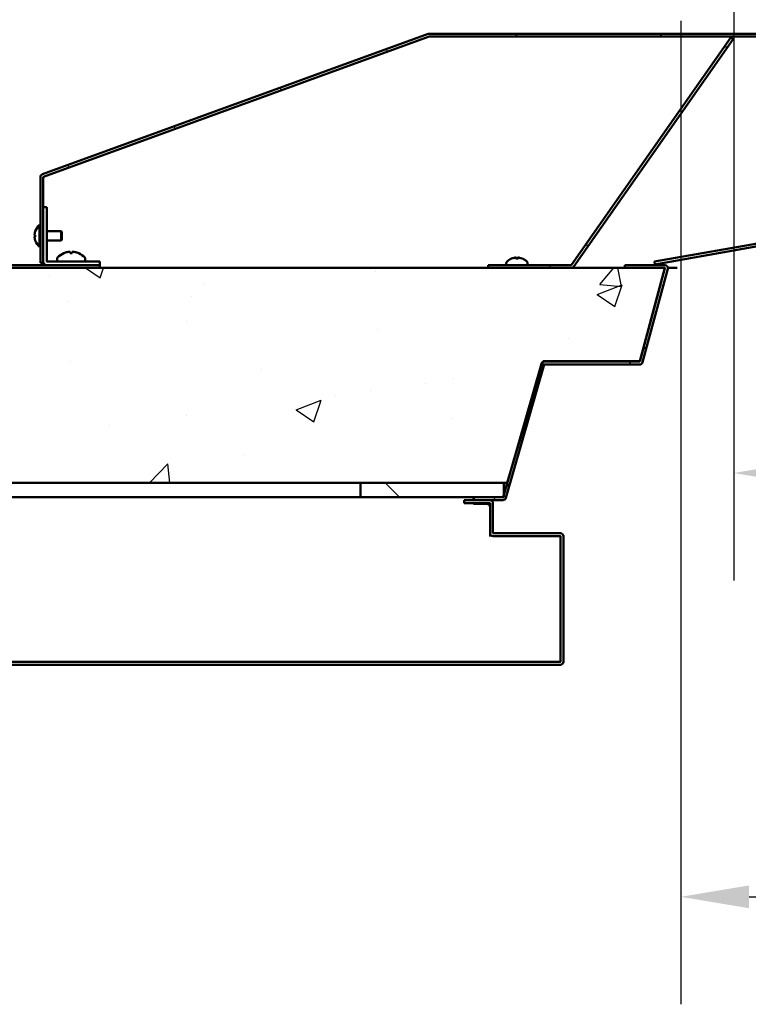
# Model space of a CAD drawing. Extents: x 3894 to 4403, y -5174 to -4807.
# Drawn here: x 3929 to 3941, y -4856 to -4839 of the extents above; entities that cross this region are included whole.
import ezdxf

# ---------------------------------------------------------------- set-up
doc = ezdxf.new("R2010")
doc.units = 0
doc.header["$LTSCALE"] = 15
doc.header["$MEASUREMENT"] = 0
doc.layers.get('0').update_dxf_attribs({"color": 6, "linetype": 'CONTINUOUS'})
doc.layers.get('Defpoints').update_dxf_attribs({"linetype": 'CONTINUOUS'})
doc.layers.add('Hatch (ANSI)', color=7, linetype='CONTINUOUS', lineweight=18)
doc.layers.add('Visible (ANSI)', color=7, linetype='CONTINUOUS', lineweight=50)
doc.styles.add('ACANSTS', font='romans.shx', dxfattribs={"height": 1})
doc.styles.get("Standard").update_dxf_attribs({"font": 'ROMANS.SHX'})
doc.dimstyles.get("Standard").update_dxf_attribs({"dimtxt": 0.18, "dimasz": 0.18, "dimexe": 0.18, "dimexo": 0.0625, "dimgap": 0.09, "dimtad": 0, "dimtih": 1, "dimtoh": 1, "dimdec": 4, "dimzin": 0, "dimdsep": 46, "dimtxsty": 'Standard', "dimcen": 0.09, "dimadec": 0, "dimazin": 0, "dimtfac": 1, "dimtdec": 4, "dimtofl": 0, "dimtmove": 0, "dimatfit": 3, "dimfxl": 1, "dimtolj": 1, "dimtzin": 0, "dimarcsym": 0})
pattern_1 = [(315.0002, (4098.959, -4657.7724), (1.262686, 1.262695), [])]

# ---------------------------------------------------------------- blocks, each defined once
blk = doc.blocks.new('*D228')
at = {"color": 1, "linetype": 'ByBlock', "lineweight": -2, "transparency": 16777216}
for p, q in [((3941.064, -4835.168), (3941.064, -4849.049)), ((3993.064, -4835.168), (3993.064, -4849.049)), ((3942.257, -4847.174), (3958.069, -4847.174)), ((3991.871, -4847.174), (3976.059, -4847.174))]:
    blk.add_line(p, q, dxfattribs=at)
at = {"color": 1, "transparency": 16777216}
for points in [[(3942.257, -4846.975), (3942.257, -4847.373), (3941.064, -4847.174)], [(3991.871, -4846.975), (3991.871, -4847.373), (3993.064, -4847.174)]]:
    blk.add_solid(points, dxfattribs=at)
at = {"layer": 'Defpoints', "color": 0, "transparency": 16777216}
for p in [(3941.064, -4834.418), (3993.064, -4834.418), (3941.064, -4847.174)]:
    blk.add_point(p, dxfattribs=at)
at = {"color": 1, "transparency": 16777216, "insert": (3967.064, -4847.174), "char_height": 1, "attachment_point": 5, "style": 'ACANSTS'}
blk.add_mtext('\\A1;52" Masonry Opening', dxfattribs=at)
blk = doc.blocks.new('*D229')
at = {"color": 1, "linetype": 'ByBlock', "lineweight": -2, "transparency": 16777216}
for p, q in [((3940.139, -4839.7), (3940.139, -4856.445)), ((3993.864, -4839.715), (3993.864, -4856.445)), ((3941.332, -4854.57), (3961.697, -4854.57)), ((3992.671, -4854.57), (3972.306, -4854.57))]:
    blk.add_line(p, q, dxfattribs=at)
at = {"color": 1, "transparency": 16777216}
for points in [[(3941.332, -4854.371), (3941.332, -4854.769), (3940.139, -4854.57)], [(3992.671, -4854.371), (3992.671, -4854.769), (3993.864, -4854.57)]]:
    blk.add_solid(points, dxfattribs=at)
at = {"layer": 'Defpoints', "color": 0, "transparency": 16777216}
for p in [(3940.139, -4838.95), (3993.864, -4838.965), (3940.139, -4854.57)]:
    blk.add_point(p, dxfattribs=at)
at = {"color": 1, "transparency": 16777216, "insert": (3967.002, -4854.57), "char_height": 1, "attachment_point": 5, "style": 'ACANSTS'}
blk.add_mtext('\\A1;53{\\H1.000000x;\\S3/4;}" Frame', dxfattribs=at)
blk = doc.blocks.new('*D230')
at = {"color": 1, "linetype": 'ByBlock', "lineweight": -2, "transparency": 16777216}
for p, q in [((3898.812, -4842.846), (3898.812, -4837.017)), ((3900.005, -4838.892), (3920.962, -4838.892)), ((3938.946, -4838.892), (3926.715, -4838.892)), ((3940.139, -4839.286), (3940.139, -4840.767))]:
    blk.add_line(p, q, dxfattribs=at)
at = {"color": 1, "transparency": 16777216}
for points in [[(3900.005, -4838.693), (3900.005, -4839.091), (3898.812, -4838.892)], [(3938.946, -4838.693), (3938.946, -4839.091), (3940.139, -4838.892)]]:
    blk.add_solid(points, dxfattribs=at)
at = {"layer": 'Defpoints', "color": 0, "transparency": 16777216}
for p in [(3940.139, -4838.536), (3898.812, -4838.892), (3898.812, -4843.596)]:
    blk.add_point(p, dxfattribs=at)
at = {"color": 1, "transparency": 16777216, "insert": (3923.838, -4838.892), "char_height": 1, "attachment_point": 5, "style": 'ACANSTS'}
blk.add_mtext('\\A1;41{\\H1.000000x;\\S5/16;}"', dxfattribs=at)

msp = doc.modelspace()

# ---------------------------------------------------------------- hatches: boundary and pattern name
h = msp.add_hatch()
h.set_pattern_fill('AR-CONC', color=256, scale=0.625, style=0)
h.set_pattern_definition([(50, (494.1, -587.865), (4.4828761, -0.3922008), [0.46875, -5.15625]), (355, (494.1, -587.865), (-0.867196, 4.701201), [0.375, -4.125]), (100.45144, (494.4737, -587.8976), (3.6156803, 4.309), [0.3983762, -4.3821382]), (46.1842, (494.1, -586.615), (6.6702583, -1.0344955), [0.703125, -7.734375]), (96.63564, (494.656, -586.701), (5.841637, 6.088241), [0.597565, -6.573211]), (351.18416, (494.1, -586.615), (5.841637, 6.088241), [0.5625, -6.1875]), (21, (494.725, -586.9274), (3.730669, -2.516368), [0.46875, -5.15625]), (326, (494.725, -586.9274), (1.520721, 4.5321878), [0.375, -4.125]), (71.451445, (495.036, -587.137), (5.25139, 2.0158197), [0.398376, -4.3821382]), (37.5, (494.1002, -587.8649), (0.0759991, 2.0805866), [0, -4.075, 0, -4.1875, 0, -4.140625]), (7.5, (494.1002, -587.865), (1.6441846, 2.4650732), [0, -2.3875, 0, -3.98125, 0, -1.578125]), (327.5, (492.7064, -587.8649), (3.33639023, -0.14096795), [0, -1.5625, 0, -4.875, 0, -6.46875]), (317.5, (492.0814, -587.865), (3.6449136, 0.6256561), [0, -2.03125, 0, -3.2375, 0, -4.59375])])
h.paths.add_polyline_path([(3937.73708, -4845.22024), (3937.73197, -4845.23763), (3937.11208, -4847.34524), (3937.05208, -4847.34524), (3934.55208, -4847.34524), (3924.05208, -4847.34524), (3901.64163, -4847.34524), (3901.61208, -4847.34524), (3900.98708, -4845.34524), (3900.94731, -4845.34524), (3899.55365, -4845.34524), (3899.33099, -4845.34524), (3898.86253, -4843.59691), (3898.86208, -4843.59524), (3898.86522, -4843.59524), (3928.84533, -4843.59524), (3930.00406, -4843.59524), (3936.78141, -4843.59524), (3938.23161, -4843.59524), (3939.86169, -4843.59524), (3939.86208, -4843.59524), (3939.86202, -4843.59547), (3939.42666, -4845.22024)])
edge = h.paths.add_edge_path(flags=0)
edge.add_ellipse((3919.28208, -4845.59524), major_axis=(0.4375, 0), ratio=1, start_angle=0.476232, end_angle=64.184139, ccw=False)
edge.add_ellipse((3919.28208, -4845.59524), major_axis=(0.4375, 0), ratio=1, start_angle=-295.815861, end_angle=0.476232, ccw=False)
at = {"layer": 'Hatch (ANSI)'}
h = msp.add_hatch(dxfattribs=at)
h.set_pattern_fill('ANSI31', color=256, scale=14.285714, angle=270.00021, style=0)
h.set_pattern_definition(pattern_1)
edge = h.paths.add_edge_path()
edge.add_line((3929.01687, -4842.01088), (3929.01687, -4842.53578))
edge.add_line((3929.01687, -4842.53578), (3929.01687, -4843.48224))
edge.add_line((3929.01687, -4843.48224), (3929.01687, -4843.50778))
edge.add_line((3929.01687, -4843.50778), (3928.96687, -4843.50778))
edge.add_line((3928.96687, -4843.50778), (3928.96687, -4842.01088))
edge.add_ellipse((3929.01987, -4842.01088), major_axis=(-0.053, 0), ratio=1, start_angle=290, end_angle=360, ccw=False)
edge.add_line((3929.00175, -4841.96108), (3935.73196, -4839.51148))
edge.add_ellipse((3935.75009, -4839.56129), major_axis=(-0.01813, 0.0498), ratio=1, start_angle=340, end_angle=360, ccw=False)
edge.add_line((3935.75009, -4839.50829), (3941.46934, -4839.50829))
edge.add_line((3941.46934, -4839.50829), (3941.46934, -4839.55829))
edge.add_line((3941.46934, -4839.55829), (3935.75009, -4839.55829))
edge.add_ellipse((3935.75009, -4839.56129), major_axis=(0, 0.003), ratio=1, start_angle=0, end_angle=20)
edge.add_line((3935.74906, -4839.55847), (3929.01885, -4842.00807))
edge.add_ellipse((3929.01987, -4842.01088), major_axis=(-0.00103, 0.00282), ratio=1, start_angle=0, end_angle=70)
h = msp.add_hatch(dxfattribs=at)
h.set_pattern_fill('ANSI31', color=256, scale=14.285714, angle=165.000022, style=0)
h.set_pattern_definition([(210, (4098.959, -4657.7724), (0.892858, -1.546474), [])])
edge = h.paths.add_edge_path()
edge.add_ellipse((3938.23161, -4843.54224), major_axis=(0.04342, -0.0304), ratio=1, start_angle=305, end_angle=360, ccw=False)
edge.add_line((3938.23161, -4843.59524), (3936.78141, -4843.59524))
edge.add_line((3936.78141, -4843.59524), (3936.78141, -4843.54524))
edge.add_line((3936.78141, -4843.54524), (3938.23161, -4843.54524))
edge.add_ellipse((3938.23161, -4843.54224), major_axis=(0, -0.003), ratio=1, start_angle=0, end_angle=55)
edge.add_line((3938.23406, -4843.54396), (3941.01201, -4839.57664))
edge.add_line((3941.01201, -4839.57664), (3941.05297, -4839.60532))
edge.add_line((3941.05297, -4839.60532), (3938.27502, -4843.57264))
h = msp.add_hatch(dxfattribs=at)
h.set_pattern_fill('ANSI31', color=256, scale=14.285714, angle=285.000246, style=0)
h.set_pattern_definition([(330.00025, (4098.959, -4657.7724), (0.89285, 1.546478), [])])
edge = h.paths.add_edge_path()
edge.add_ellipse((3929.07987, -4843.48224), major_axis=(-0.003, 0), ratio=1, start_angle=0, end_angle=90, ccw=False)
edge.add_line((3929.07687, -4843.48224), (3929.07687, -4842.53578))
edge.add_line((3929.07687, -4842.53578), (3929.01687, -4842.53578))
edge.add_line((3929.01687, -4842.53578), (3929.01687, -4843.48224))
edge.add_ellipse((3929.07987, -4843.48224), major_axis=(0, -0.063), ratio=1, start_angle=270, end_angle=360)
edge.add_line((3929.07987, -4843.54524), (3930.00406, -4843.54524))
edge.add_line((3930.00406, -4843.54524), (3930.00433, -4843.54524))
edge.add_line((3930.00433, -4843.54524), (3930.00433, -4843.48524))
edge.add_line((3930.00433, -4843.48524), (3929.07987, -4843.48524))
h = msp.add_hatch(dxfattribs=at)
h.set_pattern_fill('ANSI31', color=256, scale=14.285714, angle=180, style=0)
h.set_pattern_definition([(225, (4098.959, -4657.7724), (1.262691, -1.262691), [])])
edge = h.paths.add_edge_path()
edge.add_line((3939.16225, -4843.54477), (3939.86009, -4843.54477))
edge.add_ellipse((3939.86009, -4843.59777), major_axis=(0.05119, -0.01372), ratio=1, start_angle=0, end_angle=105, ccw=False)
edge.add_line((3939.91129, -4843.61149), (3939.47458, -4845.24129))
edge.add_ellipse((3939.42339, -4845.22757), major_axis=(0.053, 0), ratio=1, start_angle=270, end_angle=345, ccw=False)
edge.add_line((3939.42339, -4845.28057), (3937.75839, -4845.28057))
edge.add_ellipse((3937.75839, -4845.28357), major_axis=(-0.003, 0), ratio=1, start_angle=270, end_angle=344)
edge.add_line((3937.75551, -4845.28274), (3937.08908, -4847.60684))
edge.add_ellipse((3937.03813, -4847.59224), major_axis=(0.05095, -0.01461), ratio=1, start_angle=286, end_angle=360, ccw=False)
edge.add_line((3937.03813, -4847.64524), (3936.52959, -4847.64524))
edge.add_line((3936.52959, -4847.64524), (3936.52959, -4847.59524))
edge.add_line((3936.52959, -4847.59524), (3937.03813, -4847.59524))
edge.add_ellipse((3937.03813, -4847.59224), major_axis=(0.00288, -0.00083), ratio=1, start_angle=286, end_angle=360)
edge.add_line((3937.04102, -4847.59306), (3937.05208, -4847.55448))
edge.add_line((3937.05208, -4847.55448), (3937.11208, -4847.34524))
edge.add_line((3937.11208, -4847.34524), (3937.70744, -4845.26896))
edge.add_ellipse((3937.75839, -4845.28357), major_axis=(-0.053, 0), ratio=1, start_angle=299.905244, end_angle=344, ccw=False)
edge.add_ellipse((3937.75839, -4845.28357), major_axis=(-0.053, 0), ratio=1, start_angle=270, end_angle=299.905244, ccw=False)
edge.add_line((3937.75839, -4845.23057), (3939.42339, -4845.23057))
edge.add_ellipse((3939.42339, -4845.22757), major_axis=(0.003, 0), ratio=1, start_angle=270, end_angle=345)
edge.add_line((3939.42629, -4845.22835), (3939.86299, -4843.59855))
edge.add_ellipse((3939.86009, -4843.59777), major_axis=(0.0029, -0.00078), ratio=1, start_angle=0, end_angle=65.03101)
edge.add_ellipse((3939.86009, -4843.59777), major_axis=(0.0029, -0.00078), ratio=1, start_angle=65.03101, end_angle=72.698123)
edge.add_ellipse((3939.86009, -4843.59777), major_axis=(0.0029, -0.00078), ratio=1, start_angle=72.698123, end_angle=105)
edge.add_line((3939.86009, -4843.59477), (3939.16225, -4843.59477))
edge.add_line((3939.16225, -4843.59477), (3939.16225, -4843.54477))
h = msp.add_hatch(dxfattribs=at)
h.set_pattern_fill('ANSI31', color=256, scale=14.285714, angle=270.00021, style=0)
h.set_pattern_definition(pattern_1)
h.paths.add_polyline_path([(3901.64163, -4847.59524), (3901.64163, -4847.34524), (3924.05208, -4847.34524), (3924.05208, -4847.59524), (3905.02524, -4847.59524)])
h.paths.add_polyline_path([(3937.05208, -4847.59524), (3937.03813, -4847.59524), (3936.52959, -4847.59524), (3936.16419, -4847.59524), (3936.04419, -4847.59524), (3934.55208, -4847.59524), (3934.55208, -4847.34524), (3937.05208, -4847.34524), (3937.05208, -4847.55448)])

# ---------------------------------------------------------------- linework, layer by layer
at = {"layer": 'Visible (ANSI)'}
for p, q in [((3929.00175, -4841.96108), (3935.73196, -4839.51148)), ((3935.74906, -4839.55847), (3929.01885, -4842.00807)), ((3935.75009, -4839.50829), (3941.46934, -4839.50829)), ((3941.46934, -4839.55829), (3935.75009, -4839.55829)), ((3938.23406, -4843.54396), (3941.01201, -4839.57664)), ((3941.05297, -4839.60532), (3938.27502, -4843.57264)), ((3941.01201, -4839.57664), (3941.05297, -4839.60532)), ((3928.96687, -4843.50778), (3928.96687, -4842.01088)), ((3929.01687, -4842.01088), (3929.01687, -4843.50778)), ((3929.01687, -4843.48224), (3929.01687, -4842.53578)), ((3929.01687, -4842.53578), (3929.07687, -4842.53578)), ((3929.07687, -4842.53578), (3929.07687, -4843.48224)), ((3939.68054, -4843.48396), (3944.66581, -4842.60492)), ((3944.67449, -4842.65416), (3939.68923, -4843.5332)), ((3928.95258, -4842.84378), (3928.95258, -4843.22778)), ((3928.95258, -4842.84378), (3928.96687, -4842.84378)), ((3928.86803, -4843.02391), (3928.87811, -4843.02393)), ((3928.86803, -4843.04764), (3928.87811, -4843.04762)), ((3928.87811, -4842.95612), (3928.87811, -4842.95579)), ((3928.87811, -4843.05007), (3928.87811, -4843.02148)), ((3929.07687, -4842.95378), (3929.32798, -4842.95378)), ((3929.32798, -4842.95378), (3929.32798, -4843.11778)), ((3929.34187, -4842.96766), (3929.32798, -4842.95378)), ((3929.34187, -4843.10389), (3929.34187, -4842.96766)), ((3928.87811, -4843.11576), (3928.87811, -4843.11543)), ((3928.95258, -4843.22778), (3928.96687, -4843.22778)), ((3929.07687, -4843.11778), (3929.32798, -4843.11778)), ((3929.34187, -4843.10389), (3929.32798, -4843.11778)), ((3929.4887, -4843.33757), (3929.51997, -4843.33757)), ((3898.86522, -4843.54524), (3930.00406, -4843.54524)), ((3929.01687, -4843.50778), (3928.96687, -4843.50778)), ((3929.07987, -4843.48524), (3930.00433, -4843.48524)), ((3930.00433, -4843.54524), (3929.07987, -4843.54524)), ((3929.25833, -4843.43875), (3929.25833, -4843.48524)), ((3929.75033, -4843.43875), (3929.75033, -4843.48524)), ((3930.00406, -4843.54524), (3930.00406, -4843.59524)), ((3930.00433, -4843.48524), (3930.00433, -4843.54524)), ((3936.78141, -4843.59524), (3936.78141, -4843.54524)), ((3936.78141, -4843.54524), (3938.23161, -4843.54524)), ((3937.09491, -4843.5184), (3937.09491, -4843.54524)), ((3937.18925, -4843.43113), (3937.18942, -4843.43113)), ((3937.26317, -4843.43113), (3937.29964, -4843.43113)), ((3937.26863, -4843.41669), (3937.2699, -4843.43113)), ((3937.29418, -4843.41669), (3937.29292, -4843.43113)), ((3937.37339, -4843.43113), (3937.37356, -4843.43113)), ((3937.46791, -4843.5184), (3937.46791, -4843.54524)), ((3939.16222, -4843.54477), (3939.16225, -4843.54477)), ((3939.16222, -4843.59477), (3939.16222, -4843.54477)), ((3939.16225, -4843.54477), (3939.86009, -4843.54477)), ((3939.16225, -4843.59477), (3939.16225, -4843.54477)), ((3939.68054, -4843.48396), (3939.68923, -4843.5332)), ((3898.86208, -4843.59524), (3939.86208, -4843.59524)), ((3930.00406, -4843.59524), (3898.86522, -4843.59524)), ((3928.84533, -4843.59524), (3939.59533, -4843.59524)), ((3938.23161, -4843.59524), (3936.78141, -4843.59524)), ((3939.16225, -4843.59477), (3939.16222, -4843.59477)), ((3939.86009, -4843.59477), (3939.16225, -4843.59477)), ((3939.42629, -4845.22835), (3939.86299, -4843.59855)), ((3939.86208, -4843.59524), (3939.42666, -4845.22024)), ((3939.91129, -4843.61149), (3939.47458, -4845.24129)), ((3939.84533, -4843.65774), (3939.84533, -4843.66443)), ((3939.85533, -4843.62711), (3939.85533, -4843.62042)), ((3940.07516, -4843.59524), (3939.91303, -4843.59524)), ((3939.79686, -4843.84524), (3939.42626, -4845.22835)), ((3937.04102, -4847.59306), (3937.70744, -4845.26896)), ((3937.75551, -4845.28274), (3937.08908, -4847.60684)), ((3937.73708, -4845.22024), (3937.11208, -4847.34524)), ((3939.42666, -4845.22024), (3937.73708, -4845.22024)), ((3937.75839, -4845.23057), (3939.42339, -4845.23057)), ((3939.42339, -4845.28057), (3937.75839, -4845.28057)), ((3937.11208, -4847.34524), (3901.61208, -4847.34524)), ((3934.55205, -4847.34524), (3934.55205, -4847.59524)), ((3934.55208, -4847.59524), (3934.55208, -4847.34524)), ((3934.55208, -4847.34524), (3937.05208, -4847.34524)), ((3937.05208, -4847.34524), (3937.05208, -4847.59524)), ((3937.11205, -4847.34524), (3937.05208, -4847.55438)), ((3924.05208, -4847.59524), (3934.55205, -4847.59524)), ((3934.55205, -4847.59524), (3934.55208, -4847.59524)), ((3937.05208, -4847.59524), (3934.55208, -4847.59524)), ((3935.53419, -4847.59574), (3934.88919, -4847.59574)), ((3935.53419, -4847.59524), (3935.53419, -4847.59574)), ((3936.04419, -4847.59524), (3936.16419, -4847.59524)), ((3936.36278, -4847.64909), (3936.36278, -4847.69909)), ((3936.36278, -4847.64909), (3936.36281, -4847.64909)), ((3936.36281, -4847.69909), (3936.36281, -4847.64909)), ((3936.36281, -4847.64909), (3936.80981, -4847.64909)), ((3936.52196, -4847.64909), (3936.52196, -4847.64824)), ((3936.52956, -4847.59524), (3936.52956, -4847.64524)), ((3936.52959, -4847.64524), (3936.52956, -4847.64524)), ((3936.52959, -4847.64524), (3936.52959, -4847.59524)), ((3936.52959, -4847.59524), (3937.03813, -4847.59524)), ((3937.03813, -4847.64524), (3936.52959, -4847.64524)), ((3936.36278, -4847.69909), (3936.36281, -4847.69909)), ((3936.80981, -4847.69909), (3936.36281, -4847.69909)), ((3936.52196, -4847.71272), (3936.52196, -4847.69909)), ((3936.75276, -4847.71272), (3936.52196, -4847.71272)), ((3936.81276, -4848.28424), (3936.81276, -4847.77272)), ((3936.81278, -4847.70209), (3936.81278, -4848.22124)), ((3936.81281, -4848.22124), (3936.81281, -4847.70209)), ((3936.86281, -4847.70209), (3936.86281, -4848.22124)), ((3936.81281, -4848.22124), (3936.81278, -4848.22124)), ((3936.86581, -4848.22424), (3938.0411, -4848.22424)), ((3938.0411, -4848.27424), (3936.86581, -4848.27424)), ((3938.04407, -4848.27724), (3938.04407, -4848.40457)), ((3938.0441, -4850.46753), (3938.0441, -4848.27724)), ((3938.0941, -4848.27724), (3938.0941, -4850.46753)), ((3938.0441, -4848.40724), (3938.0441, -4850.16105)), ((3938.04407, -4850.16372), (3938.04407, -4850.46753)), ((3923.07981, -4850.47053), (3938.0411, -4850.47053)), ((3938.0411, -4850.52053), (3923.07981, -4850.52053))]:
    msp.add_line(p, q, dxfattribs=at)
for centre, radius, start, end in [((3935.75009, -4839.56129), 0.053, 90, 110), ((3935.75009, -4839.56129), 0.003, 90, 110), ((3929.01987, -4842.01088), 0.053, 110, 180), ((3929.01987, -4842.01088), 0.003, 110, 180), ((3929.11887, -4843.03578), 0.254, 130.895446, 161.199842), ((3928.88391, -4842.95579), 0.0058, 161.199842, 180), ((3928.88391, -4843.11576), 0.0058, 180, 198.800158), ((3929.11887, -4843.03578), 0.254, 198.800158, 229.104554), ((3929.50433, -4843.63004), 0.3198, 114.137107, 137.805646), ((3929.3765, -4843.34477), 0.0072, 95.171248, 114.137107), ((3929.63216, -4843.34477), 0.0072, 65.862893, 84.82862), ((3929.50433, -4843.63004), 0.3198, 42.194354, 65.862893), ((3929.07987, -4843.48224), 0.063, 180, 270), ((3929.07987, -4843.48224), 0.003, 180, 270), ((3929.29333, -4843.43875), 0.035, 137.805646, 180), ((3929.71533, -4843.43875), 0.035, 0, 42.194354), ((3937.1434, -4843.5184), 0.04849, 135.360227, 180), ((3937.28141, -4843.65469), 0.24245, 113.166895, 135.360227), ((3937.18925, -4843.43933), 0.0082, 90, 113.166895), ((3937.37356, -4843.43933), 0.0082, 66.833105, 90), ((3937.28141, -4843.65469), 0.24245, 44.639773, 66.833105), ((3937.41942, -4843.5184), 0.04849, 0, 44.639773), ((3938.23161, -4843.54224), 0.003, 270, 325), ((3938.23161, -4843.54224), 0.053, 270, 325), ((3939.86009, -4843.59777), 0.053, 345, 90), ((3939.86009, -4843.59777), 0.003, 345, 90), ((3937.75839, -4845.28357), 0.053, 90, 164), ((3937.75839, -4845.28357), 0.003, 90, 164), ((3939.42339, -4845.22757), 0.003, 270, 345), ((3939.42339, -4845.22757), 0.053, 270, 345), ((3936.80981, -4847.70209), 0.053, 0, 90), ((3937.03813, -4847.59224), 0.003, 270, 344), ((3937.03813, -4847.59224), 0.053, 270, 344), ((3936.75276, -4847.77272), 0.06, 0, 90), ((3936.80981, -4847.70209), 0.003, 0, 90), ((3936.86581, -4848.22124), 0.053, 180, 270), ((3936.86581, -4848.22124), 0.003, 180, 270), ((3938.0411, -4848.27724), 0.053, 0, 90), ((3938.0411, -4848.27724), 0.003, 0, 90), ((3938.0411, -4850.46753), 0.053, 270, 0), ((3938.0411, -4850.46753), 0.003, 270, 0)]:
    msp.add_arc(centre, radius, start, end, dxfattribs=at)
at = {"layer": 'Visible (ANSI)', "extrusion": (0, 0, -1)}
for centre, major_axis, ratio, start_param, end_param in [((3929.11889, -4843.03633), (-0.25374, -0.00721), 0.99811237, 0.18823774, 0.35444005), ((3929.11889, -4843.02678), (-0.25384, 0.00044), 0.06138858, 0.15976123, 0.32596354), ((3929.11889, -4843.04477), (-0.25384, -0.00044), 0.06138942, 5.95722177, 6.12342408), ((3929.11889, -4843.03522), (-0.25374, 0.00721), 0.99811242, 5.92874487, 6.09494718), ((3929.50437, -4843.62921), (-0.3194, 0.01297), 0.99618841, 1.11195362, 1.32220528), ((3929.51376, -4843.62921), (-0.02786, 0.31844), 0.00354134, 0.2081452, 0.41839686), ((3929.49491, -4843.62921), (0.02786, 0.31844), 0.00354051, 5.86478852, 6.07504018), ((3929.49491, -4843.62921), (0.02786, 0.31844), 0.00354134, 5.86968425, 6.07504011), ((3929.5043, -4843.62921), (-0.3194, -0.01298), 0.9961884, 1.81939692, 2.02964858), ((3937.27921, -4843.65339), (-0.12285, -0.20849), 0.9851514, 2.2110107, 2.41666165), ((3937.30723, -4843.64871), (-0.0541, 0.23382), 0.63771546, 6.12428195, 6.26349337), ((3937.25946, -4843.64871), (0.06305, 0.23156), 0.75044287, 5.7762073, 5.91541872), ((3937.24118, -4843.3918), (-0.0086, 0.06336), 0.0973599, 1.96938924, 1.99109377), ((3937.29607, -4843.65339), (-0.02133, 0.24105), 0.14792009, 5.89161405, 6.09726499), ((3937.26674, -4843.65339), (0.02133, 0.24105), 0.14792091, 0.18592024, 0.39157118), ((3937.30335, -4843.64871), (-0.06305, 0.23156), 0.7504434, 0.36776692, 0.50697834), ((3937.32164, -4843.3918), (-0.0086, -0.06336), 0.09736, 1.15049891, 1.17220342), ((3937.25558, -4843.64871), (0.0541, 0.23382), 0.63771609, 0.01969169, 0.15890311), ((3937.28361, -4843.65339), (-0.12285, 0.20849), 0.98515152, 0.72493347, 0.93058441), ((3936.52196, -4847.64824), (0, 0.053), 0.00001, 0.00067847, 1.57113551)]:
    msp.add_ellipse(centre, major_axis=major_axis, ratio=ratio, start_param=start_param, end_param=end_param, dxfattribs=at)
at = {"layer": 'Visible (ANSI)'}
for points, knots in [([(3928.86829, -4842.99602), (3928.86776, -4842.9993), (3928.86729, -4843.00284), (3928.86663, -4843.00948), (3928.86644, -4843.01256), (3928.86635, -4843.01753), (3928.86645, -4843.01973), (3928.86694, -4843.02279), (3928.86733, -4843.02366), (3928.86795, -4843.02393), (3928.86811, -4843.02393), (3928.86829, -4843.02386)], [0, 0, 0, 0, 0.025298561, 0.025298561, 0.050597122, 0.050597122, 0.075817973, 0.075817973, 0.101038823, 0.101038823, 0.1091799, 0.1091799, 0.1091799, 0.1091799]), ([(3928.86829, -4843.04769), (3928.86776, -4843.04749), (3928.86729, -4843.04792), (3928.86663, -4843.0502), (3928.86644, -4843.05204), (3928.86635, -4843.05643), (3928.86645, -4843.05927), (3928.86694, -4843.06557), (3928.86733, -4843.06903), (3928.86795, -4843.07336), (3928.86811, -4843.07444), (3928.86829, -4843.07553)], [0, 0, 0, 0, 0.025298561, 0.025298561, 0.050597122, 0.050597122, 0.075817973, 0.075817973, 0.101038823, 0.101038823, 0.1091799, 0.1091799, 0.1091799, 0.1091799]), ([(3929.48673, -4843.31762), (3929.4866, -4843.31636), (3929.4853, -4843.31527), (3929.48024, -4843.31382), (3929.47646, -4843.31347), (3929.46778, -4843.31348), (3929.46231, -4843.31385), (3929.45051, -4843.31531), (3929.4442, -4843.31638), (3929.43831, -4843.31762)], [0, 0, 0, 0, 0.046630061, 0.046630061, 0.093260122, 0.093260122, 0.139909448, 0.139909448, 0.185663019, 0.185663019, 0.185663019, 0.185663019]), ([(3929.57036, -4843.31762), (3929.56437, -4843.31636), (3929.55794, -4843.31527), (3929.54606, -4843.31382), (3929.54062, -4843.31347), (3929.53199, -4843.31348), (3929.52826, -4843.31385), (3929.52332, -4843.31531), (3929.52206, -4843.31638), (3929.52193, -4843.31762)], [0, 0, 0, 0, 0.046630061, 0.046630061, 0.093260122, 0.093260122, 0.139909448, 0.139909448, 0.185663019, 0.185663019, 0.185663019, 0.185663019]), ([(3937.2502, -4843.41562), (3937.25012, -4843.41547), (3937.24978, -4843.41536), (3937.24849, -4843.41526), (3937.24748, -4843.41529), (3937.24514, -4843.41546), (3937.24365, -4843.41563), (3937.24041, -4843.41608), (3937.23865, -4843.41637), (3937.23634, -4843.4168), (3937.23565, -4843.41694), (3937.23496, -4843.41707)], [0.0272341935, 0.0272341935, 0.0272341935, 0.0272341935, 0.0386135349, 0.0386135349, 0.0512311442, 0.0512311442, 0.0639748528, 0.0639748528, 0.0767185615, 0.0767185615, 0.0818988142, 0.0818988142, 0.0818988142, 0.0818988142]), ([(3937.26852, -4843.41707), (3937.26874, -4843.41674), (3937.26865, -4843.41641), (3937.26775, -4843.41586), (3937.26693, -4843.41565), (3937.26492, -4843.41537), (3937.2636, -4843.41529), (3937.26058, -4843.41528), (3937.25888, -4843.41536), (3937.25679, -4843.41553), (3937.25631, -4843.41557), (3937.25582, -4843.41562)], [0, 0, 0, 0, 0.0129303965, 0.0129303965, 0.025860793, 0.025860793, 0.0384837112, 0.0384837112, 0.0511066295, 0.0511066295, 0.0547055333, 0.0547055333, 0.0547055333, 0.0547055333]), ([(3937.26317, -4843.43113), (3937.26302, -4843.43113), (3937.26287, -4843.43136), (3937.26276, -4843.43176), (3937.26275, -4843.43177), (3937.26275, -4843.43179)], [0.09271457412, 0.09271457412, 0.09271457412, 0.09271457412, 0.10043199931, 0.10043199931, 0.10068472062, 0.10068472062, 0.10068472062, 0.10068472062]), ([(3937.30699, -4843.41562), (3937.30549, -4843.41547), (3937.30391, -4843.41536), (3937.30083, -4843.41526), (3937.29934, -4843.41529), (3937.29698, -4843.41546), (3937.29595, -4843.41563), (3937.29457, -4843.41608), (3937.29421, -4843.41637), (3937.29417, -4843.4168), (3937.2942, -4843.41694), (3937.29429, -4843.41707)], [0.0272341935, 0.0272341935, 0.0272341935, 0.0272341935, 0.0386135349, 0.0386135349, 0.0512311442, 0.0512311442, 0.0639748528, 0.0639748528, 0.0767185615, 0.0767185615, 0.0818988142, 0.0818988142, 0.0818988142, 0.0818988142]), ([(3937.30006, -4843.43179), (3937.30006, -4843.43177), (3937.30006, -4843.43176), (3937.29995, -4843.43136), (3937.29979, -4843.43113), (3937.29964, -4843.43113)], [0.02298942009, 0.02298942009, 0.02298942009, 0.02298942009, 0.0232421414, 0.0232421414, 0.03095956659, 0.03095956659, 0.03095956659, 0.03095956659]), ([(3937.32785, -4843.41707), (3937.32621, -4843.41674), (3937.3244, -4843.41641), (3937.32097, -4843.41587), (3937.31933, -4843.41565), (3937.31666, -4843.41537), (3937.31544, -4843.41529), (3937.31362, -4843.41528), (3937.31302, -4843.41536), (3937.31269, -4843.41553), (3937.31264, -4843.41557), (3937.31261, -4843.41562)], [0, 0, 0, 0, 0.0128751998, 0.0128751998, 0.0257503996, 0.0257503996, 0.0384285058, 0.0384285058, 0.051106612, 0.051106612, 0.0547055158, 0.0547055158, 0.0547055158, 0.0547055158])]:
    msp.add_open_spline(points, degree=3, knots=knots, dxfattribs=at)
for points in [[(3928.87842, -4843.02137), (3928.87822, -4843.02141), (3928.87811, -4843.02145), (3928.87811, -4843.02148)], [(3928.87811, -4843.05007), (3928.87811, -4843.0501), (3928.87822, -4843.05015), (3928.87842, -4843.05018)]]:
    msp.add_open_spline(points, degree=3, dxfattribs=at)

# ---------------------------------------------------------------- dimensions: what is measured, and where the dimension line sits
for base, p1, p2, text, picture, middle in [((3941.064, -4847.17378), (3993.064, -4834.41794), (3941.064, -4834.41794), '<> Masonry Opening', '*D228', (3967.064, -4847.17378)), ((3940.13901, -4854.57024), (3993.864, -4838.96541), (3940.13901, -4838.95004), '<> Frame', '*D229', (3967.0015, -4854.57024))]:
    dim = msp.add_linear_dim(base=base, p1=p1, p2=p2, angle=180, text=text, dimstyle='Standard', override={"dimscale": 15, "dimtxt": 0.111111, "dimasz": 0.079536, "dimexe": 0.125, "dimexo": 0.05, "dimgap": 0.06, "dimzin": 1, "dimlunit": 5, "dimpost": '"', "dimtxsty": 'ACANSTS', "dimclrd": 1, "dimclre": 1, "dimclrt": 1, "dimadec": 8, "dimtfillclr": 1, "dimtzin": 1, "dimarcsym": 1})
    dim.commit()
    dim.dimension.update_dxf_attribs({"geometry": picture, "text_midpoint": middle})
dim = msp.add_linear_dim(base=(3898.81225, -4838.89178), p1=(3940.13901, -4838.53626), p2=(3898.81225, -4843.59645), angle=180, dimstyle='Standard', override={"dimscale": 15, "dimtxt": 0.111111, "dimasz": 0.079536, "dimexe": 0.125, "dimexo": 0.05, "dimgap": 0.06, "dimzin": 1, "dimlunit": 5, "dimpost": '"', "dimtxsty": 'ACANSTS', "dimclrd": 1, "dimclre": 1, "dimclrt": 1, "dimadec": 8, "dimtfillclr": 1, "dimtzin": 1, "dimarcsym": 1})
dim.commit()
dim.dimension.update_dxf_attribs({"geometry": '*D230', "text_midpoint": (3923.83843, -4838.89178), "dimtype": 160})

doc.saveas('drawing.dxf')
